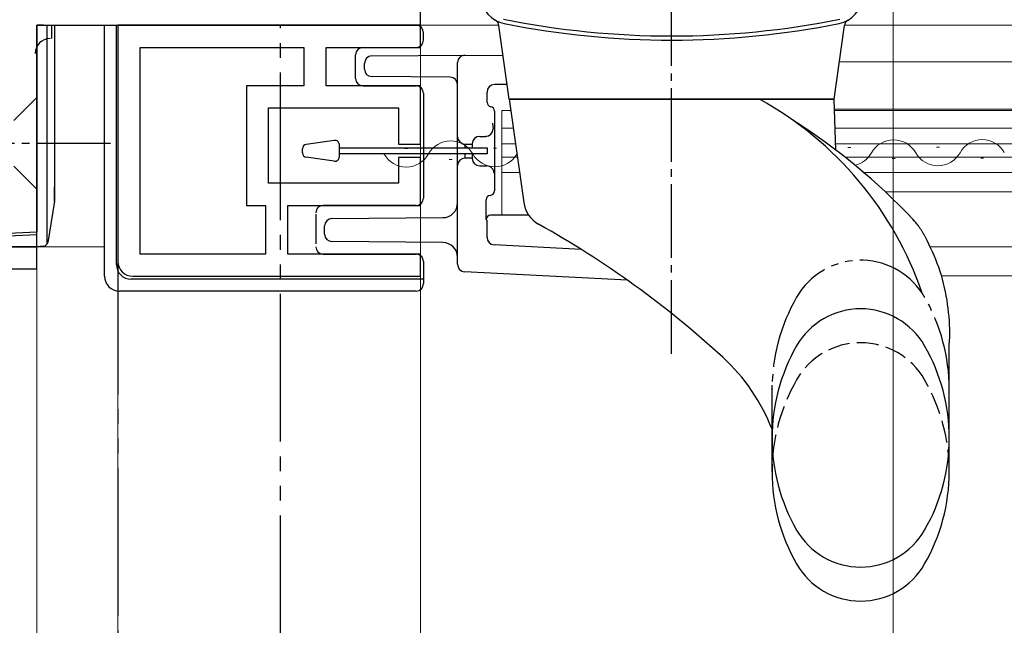
# Model space of a CAD drawing. Extents: x 175 to 1925, y 210 to 2812.
# Drawn here: x 1260 to 1327, y 1136 to 1177 of the extents above; entities that cross this region are included whole.
import ezdxf

# ---------------------------------------------------------------- set-up
doc = ezdxf.new("R2010")
doc.units = 0
for name, pattern in [('YCENTER_1', [13, 10, -1, 1, -1]), ('YDIVIDE_1', [15, 10, -1, 1, -1, 1, -1]), ('YHIDDEN_1', [4, 3, -1])]:
    doc.linetypes.add(name, pattern=pattern)
for name, color, linetype, lineweight in [('YKK_11', 7, 'CONTINUOUS', 30), ('YKK_12', 2, 'CONTINUOUS', 13), ('YKK_13', 4, 'CONTINUOUS', 30), ('YKK_D', 6, 'CONTINUOUS', 13)]:
    doc.layers.add(name, color=color, linetype=linetype, lineweight=lineweight)

msp = doc.modelspace()

# ---------------------------------------------------------------- linework, layer by layer
at = {"layer": 'YKK_11'}
for p, q in [((1287.348, 1177), (1287.348, 1178.8)), ((1261.348, 1162), (1261.348, 1177)), ((1261.348, 1177), (1287.348, 1177)), ((1258.848, 1162), (1261.348, 1162))]:
    msp.add_line(p, q, dxfattribs=at)
at = {"layer": 'YKK_11', "linetype": 'ByBlock', "lineweight": -2, "ltscale": 0.5}
for p, q in [((1287.348, 1177), (1266.848, 1177)), ((1266.848, 1177), (1266.848, 1161)), ((1287.348, 1175.5), (1287.348, 1177)), ((1268.348, 1161.5), (1268.348, 1175.5)), ((1268.348, 1175.5), (1279.448, 1175.5)), ((1279.448, 1175.5), (1279.448, 1172.9)), ((1280.948, 1172.9), (1280.948, 1175.5)), ((1280.948, 1175.5), (1287.348, 1175.5)), ((1279.448, 1172.9), (1275.548, 1172.9)), ((1275.548, 1172.9), (1275.548, 1164.8)), ((1287.348, 1172.9), (1280.948, 1172.9)), ((1287.348, 1168.95), (1287.348, 1172.9)), ((1277.048, 1166.3), (1277.048, 1171.4)), ((1277.048, 1171.4), (1285.848, 1171.4)), ((1285.848, 1171.4), (1285.848, 1168.95)), ((1285.848, 1168.95), (1287.348, 1168.95)), ((1287.348, 1168.05), (1285.848, 1168.05)), ((1285.848, 1168.05), (1285.848, 1166.3)), ((1287.348, 1164.8), (1287.348, 1168.05)), ((1285.848, 1166.3), (1277.048, 1166.3)), ((1275.548, 1164.8), (1276.848, 1164.8)), ((1276.848, 1164.8), (1276.848, 1161.5)), ((1278.348, 1161.5), (1278.348, 1164.8)), ((1278.348, 1164.8), (1287.348, 1164.8)), ((1261.348, 1162), (1258.848, 1162)), ((1261.348, 1160.5), (1261.348, 1162)), ((1276.848, 1161.5), (1268.348, 1161.5)), ((1287.348, 1161.5), (1278.348, 1161.5)), ((1287.348, 1160), (1287.348, 1161.5)), ((1187.348, 1160.5), (1261.348, 1160.5)), ((1267.848, 1160), (1287.348, 1160))]:
    msp.add_line(p, q, dxfattribs=at)
msp.add_arc((1267.848, 1161), 1, 180.00001, 269.99999, dxfattribs=at)
at = {"layer": 'YKK_12'}
for p, q in [((1292.645, 1177), (1286.849, 1177)), ((1404.848, 1177), (1316.051, 1177)), ((1404.848, 1174.53), (1315.704, 1174.53)), ((1292.848, 1164.147), (1292.848, 1171.23)), ((1292.848, 1171.23), (1293.457, 1171.23)), ((1404.848, 1171.33), (1315.372, 1171.33)), ((1315.375, 1171.23), (1404.848, 1171.23)), ((1293.625, 1170.03), (1292.848, 1170.03)), ((1404.848, 1170.03), (1315.417, 1170.03)), ((1293.773, 1168.98), (1292.848, 1168.98)), ((1404.848, 1168.98), (1315.454, 1168.98)), ((1286.478, 1168.662), (1286.278, 1168.662)), ((1292.478, 1168.677), (1292.278, 1168.676)), ((1316.478, 1168.734), (1316.278, 1168.734)), ((1322.478, 1168.749), (1322.278, 1168.748)), ((1289.479, 1167.909), (1289.279, 1167.909)), ((1293.899, 1168.08), (1292.848, 1168.08)), ((1404.848, 1168.08), (1316.075, 1168.08)), ((1319.479, 1167.982), (1319.279, 1167.981)), ((1325.479, 1167.996), (1325.279, 1167.996)), ((1294.047, 1167.03), (1292.848, 1167.03)), ((1404.848, 1167.03), (1317.298, 1167.03)), ((1404.848, 1165.73), (1318.814, 1165.73)), ((1265.948, 1162), (1260.848, 1162)), ((1404.848, 1162), (1321.838, 1162)), ((1404.848, 1160.03), (1322.609, 1160.03))]:
    msp.add_line(p, q, dxfattribs=at)
for centre, start, end in [((1289.381, 1167.451), 29.34037, 150.93529), ((1319.38, 1167.523), 29.34037, 150.93529), ((1325.38, 1167.537), 29.34037, 150.93529), ((1316.376, 1169.193), 283.26263, 330.93529), ((1322.376, 1169.207), 209.34037, 330.93529), ((1286.377, 1169.12), 209.34037, 330.93529), ((1292.377, 1169.135), 209.34037, 330.93529)]:
    msp.add_arc(centre, 1.718, start, end, dxfattribs=at)
at = {"layer": 'YKK_13', "linetype": 'YCENTER_1', "ltscale": 0.5}
for p, q in [((1304.348, 1154.745), (1304.348, 1204.779)), ((1266.348, 1169), (1236.348, 1169))]:
    msp.add_line(p, q, dxfattribs=at)
at = {"layer": 'YKK_13'}
for p, q in [((1261.35, 1177), (1261.35, 1163)), ((1261.807, 1177), (1261.35, 1177)), ((1261.807, 1177), (1262.09, 1177)), ((1262.046, 1162.179), (1262.046, 1177)), ((1262.09, 1177), (1262.546, 1177)), ((1262.348, 1177.021, 0), (1262.348, 1176.101)), ((1262.546, 1177), (1262.55, 1177)), ((1262.55, 1177), (1262.55, 1166.059)), ((1265.948, 1160), (1265.948, 1177)), ((1265.948, 1177), (1287.048, 1177)), ((1266.748, 1160.8), (1266.748, 1177)), ((1287.548, 1176), (1287.548, 1176.5)), ((1282.948, 1173.4), (1282.948, 1175)), ((1283.448, 1175.5), (1287.048, 1175.5)), ((1284.044, 1174.925), (1290.344, 1174.98)), ((1290.344, 1174.98), (1290.348, 1174.98)), ((1290.348, 1174.98), (1292.933, 1174.957)), ((1283.548, 1174.031), (1283.548, 1174.425)), ((1289.848, 1170.366), (1289.848, 1174.48)), ((1289.353, 1173.484), (1284.044, 1173.531)), ((1293.211, 1172.98), (1292.348, 1172.98)), ((1283.448, 1172.9), (1287.048, 1172.9)), ((1287.548, 1172.4), (1287.548, 1165.3)), ((1291.848, 1171.78), (1291.848, 1172.48)), ((1292.348, 1171.188), (1292.348, 1165.779)), ((1289.848, 1169.454), (1289.848, 1170.366)), ((1292.221, 1170.366), (1292.256, 1169.98)), ((1281.503, 1169.202), (1279.603, 1168.935)), ((1289.848, 1168.657), (1289.848, 1169.454)), ((1290.848, 1168.98), (1290.848, 1168.956)), ((1291.348, 1169.48), (1291.756, 1169.48)), ((1291.756, 1169.48), (1291.756, 1169.48)), ((1291.827, 1169.48), (1291.756, 1169.48)), ((1279.344, 1168.362), (1279.344, 1168.638)), ((1281.844, 1168.095), (1281.844, 1168.905)), ((1281.844, 1168.7), (1291.844, 1168.7)), ((1289.848, 1168.302), (1289.848, 1168.657)), ((1290.348, 1168.956), (1290.848, 1168.956)), ((1290.348, 1168.956), (1290.348, 1168.7)), ((1290.848, 1168.956), (1290.848, 1168.7)), ((1291.844, 1168.7), (1291.844, 1168.3)), ((1281.503, 1167.798), (1279.603, 1168.065)), ((1291.844, 1168.3), (1281.844, 1168.3)), ((1289.848, 1167.506), (1289.848, 1168.302)), ((1290.348, 1168.3), (1290.348, 1168.004)), ((1290.848, 1168.004), (1290.348, 1168.004)), ((1290.848, 1168.3), (1290.848, 1168.004)), ((1290.848, 1168.004), (1290.848, 1167.98)), ((1289.848, 1166.594), (1289.848, 1167.506)), ((1291.348, 1167.48), (1291.756, 1167.48)), ((1291.756, 1167.48), (1291.756, 1167.48)), ((1291.756, 1167.48), (1291.827, 1167.48)), ((1289.848, 1160.81), (1289.848, 1166.594)), ((1262.55, 1166.059), (1262.55, 1165.129)), ((1262.546, 1165.081), (1262.089, 1162.291)), ((1291.781, 1163.847), (1291.781, 1165.18)), ((1287.048, 1164.8), (1280.748, 1164.8)), ((1280.248, 1164.2), (1280.248, 1162.2)), ((1281.344, 1163.906), (1288.857, 1163.971)), ((1291.846, 1163.783), (1291.781, 1163.847)), ((1291.846, 1162.624), (1291.846, 1163.783)), ((1294.658, 1164.147), (1292.081, 1164.147)), ((1258.954, 1162.895), (1261.35, 1163)), ((1261.35, 1162), (1261.35, 1163)), ((1280.848, 1162.854), (1280.848, 1163.406)), ((1261.35, 1162.8), (1258.954, 1162.695)), ((1288.857, 1162.289), (1281.344, 1162.354)), ((1258.954, 1162), (1261.35, 1162)), ((1261.817, 1162.041), (1261.35, 1162)), ((1298.227, 1161.815), (1292.32, 1162.124)), ((1280.748, 1161.5), (1287.048, 1161.5)), ((1287.548, 1161), (1287.548, 1159.5)), ((1301.352, 1159.732), (1290.322, 1160.31)), ((1287.548, 1159.8), (1267.748, 1159.8)), ((1287.048, 1159), (1266.948, 1159))]:
    msp.add_line(p, q, dxfattribs=at)
at = {"layer": 'YKK_13', "linetype": 'YDIVIDE_1'}
for p, q in [((1277.848, 1177), (1266.848, 1177)), ((1266.848, 1177), (1266.848, 1118.8)), ((1277.848, 1118.8), (1277.848, 1177))]:
    msp.add_line(p, q, dxfattribs=at)
at = {"layer": 'YKK_13', "ltscale": 0.5}
for p, q in [((1293.348, 1172), (1292.647, 1176.987)), ((1315.348, 1172), (1316.049, 1176.987)), ((1261.348, 1172.1), (1259.798, 1170.55)), ((1261.348, 1165.9), (1261.348, 1172.1)), ((1315.348, 1172), (1293.348, 1172)), ((1293.348, 1172), (1294.333, 1164.991)), ((1293.348, 1172), (1315.348, 1172)), ((1315.469, 1168.548), (1315.348, 1172)), ((1261.348, 1165.9), (1259.798, 1167.45)), ((1320.711, 1163.845), (1320.716, 1163.838)), ((1323.148, 1146.75), (1323.148, 1155.5)), ((1311.148, 1146.75), (1311.148, 1149.634))]:
    msp.add_line(p, q, dxfattribs=at)
at = {"layer": 'YKK_13', "linetype": 'YDIVIDE_1', "ltscale": 0.5}
msp.add_line((1311.148, 1149.634), (1311.148, 1152.625), dxfattribs=at)
at = {"layer": 'YKK_13', "ltscale": 0.5}
for centre, radius, start, end in [((1293.398, 1179.085), 2, 185, 258.68311), ((1315.298, 1179.085), 2, 281.31689, 355), ((1292.152, 1176.917), 0.5, 8, 60.10277), ((1304.348, 1234.08), 57.8, 258.63714, 281.36286), ((1304.348, 1233.8), 57.8, 258.68311, 281.31689), ((1316.544, 1176.917), 0.5, 119.89723, 172), ((1298.718, 1151.09), 23.9, 18.95566, 61.0326), ((1289.468, 1134.3), 43, 43.40017, 57.51539), ((1296.314, 1165.269), 2, 188, 240.85713), ((1263.199, 1105.877), 66, 47.46476, 60.85713), ((1317.148, 1152.799), 5, 29.86283, 150.13717), ((1323.68, 1149.049), 12.531, 150.13717, 209.86283), ((1310.617, 1149.049), 12.531, 330.13717, 29.86283), ((1299.029, 1144.931), 13, 21.21039, 47.46476), ((1323.68, 1146.75), 12.531, 180, 209.86283), ((1310.617, 1146.75), 12.531, 330.13717, 0), ((1317.148, 1145.299), 5, 209.86283, 330.13717), ((1317.148, 1143), 5, 209.86283, 330.13717)]:
    msp.add_arc(centre, radius, start, end, dxfattribs=at)
at = {"layer": 'YKK_13'}
for centre, radius, start, end in [((1287.048, 1176.5), 0.5, 360, 90), ((1262.248, 1175.101), 1, 90, 180), ((1260.85, 1175.982), 0.5, 0, 0.00608), ((1287.048, 1176), 0.5, 270, 360), ((1283.448, 1175), 0.5, 90, 180), ((1290.348, 1174.48), 0.5, 90.5, 180), ((1284.048, 1174.425), 0.5, 90.5, 180), ((1284.048, 1174.031), 0.5, 180, 269.5), ((1283.448, 1173.4), 0.5, 180, 270), ((1289.348, 1172.984), 0.5, 360, 89.5), ((1287.048, 1172.4), 0.5, 360, 90), ((1281.544, 1168.905), 0.3, 360, 98), ((1290.347, 1169.455), 0.499, 180.13251, 270.13186), ((1291.348, 1168.98), 0.5, 90, 180), ((1279.644, 1168.638), 0.3, 98, 180), ((1279.644, 1168.362), 0.3, 180, 262), ((1281.544, 1168.095), 0.3, 262, 360), ((1290.347, 1167.505), 0.499, 89.86819, 179.86744), ((1291.348, 1167.98), 0.5, 180, 270), ((1291.827, 1166.98), 0.5, 359.99887, 89.99894), ((1262.25, 1165.129), 0.3, 350.70564, 0), ((1287.048, 1165.3), 0.5, 270, 360), ((1288.848, 1164.971), 1, 270.5, 360), ((1280.748, 1164.3), 0.5, 90, 180), ((1281.348, 1163.406), 0.5, 90.5, 180), ((1281.348, 1162.854), 0.5, 180, 269.5), ((1292.346, 1162.624), 0.5, 180.00166, 266.99834), ((1261.793, 1162.34), 0.3, 275, 350.70564), ((1280.748, 1162), 0.5, 180, 270), ((1288.848, 1161.289), 1, 360, 89.5), ((1287.048, 1161), 0.5, 360, 90), ((1267.748, 1160.8), 1, 180, 270), ((1290.348, 1160.81), 0.5, 180, 267), ((1266.948, 1160), 1, 180, 270), ((1287.048, 1159.5), 0.5, 270, 360)]:
    msp.add_arc(centre, radius, start, end, dxfattribs=at)
at = {"layer": 'YKK_13', "linetype": 'YDIVIDE_1', "ltscale": 0.5}
for centre, radius, start, end in [((1317.148, 1156.089), 5, 33.24149, 150.13717), ((1323.68, 1152.339), 12.531, 150.13717, 180), ((1317.148, 1156.089), 5, 29.86283, 33.24149), ((1310.617, 1152.339), 12.531, 0, 29.86283)]:
    msp.add_arc(centre, radius, start, end, dxfattribs=at)
at = {"layer": 'YKK_13', "linetype": 'YHIDDEN_1', "ltscale": 0.5}
for centre, radius, start, end in [((1317.148, 1150.5), 5, 29.86283, 150.13717), ((1323.68, 1146.75), 12.531, 150.13717, 180), ((1310.617, 1146.75), 12.531, 0, 29.86283)]:
    msp.add_arc(centre, radius, start, end, dxfattribs=at)
at = {"layer": 'YKK_13'}
for centre, major_axis, ratio, start_param, end_param in [((1292.348, 1172.48), (0.354, -0.354), 0.999924, 2.356233, 3.926953), ((1292.148, 1171.78), (0.212, 0.212), 0.999924, 2.356233, 3.759549), ((1292.048, 1171.188), (0.212, 0.212), 0.999924, 5.497825, 6.901141), ((1291.756, 1169.98), (0.337, 0.369), 0.999579, 3.882425, 5.452385), ((1262.25, 1200.422), (0.296, -35.342), 0.001007, 0.005846, 0.235882), ((1292.048, 1165.779), (0.212, -0.212), 0.999924, 5.552484, 7.068545), ((1292.081, 1165.18), (0.212, -0.212), 0.999924, 2.410892, 3.926953), ((1292.081, 1163.847), (0.212, -0.212), 0.999924, 2.356233, 3.926953)]:
    msp.add_ellipse(centre, major_axis=major_axis, ratio=ratio, start_param=start_param, end_param=end_param, dxfattribs=at)
at = {"layer": 'YKK_13', "ltscale": 0.5}
for points in [[(1321.497, 1162.723), (1321.395, 1162.9), (1321.288, 1163.074), (1321.176, 1163.244), (1321.058, 1163.411), (1320.888, 1163.632), (1320.709, 1163.846)], [(1321.497, 1162.723), (1321.395, 1162.9), (1321.288, 1163.074), (1321.176, 1163.244), (1321.058, 1163.411), (1320.888, 1163.632), (1320.716, 1163.838)], [(1321.497, 1162.714), (1322.414, 1160.632), (1322.977, 1158.378), (1323.161, 1156.156), (1323.149, 1155.5)]]:
    msp.add_spline(points, degree=3, dxfattribs=at)
at = {"layer": 'YKK_D'}
for p, q in [((1319.348, 1191.001), (1319.348, 937.999)), ((1287.348, 1176.9), (1287.348, 977.999)), ((1287.348, 1176.501), (1287.348, 937.999)), ((1287.348, 1176.501), (1287.348, 937.999)), ((1266.848, 1167.75), (1266.848, 1017.999)), ((1266.848, 1167.75), (1266.848, 1078)), ((1266.848, 1167.75), (1266.848, 1017.999)), ((1261.348, 1161.501), (1261.348, 937.999)), ((1261.348, 1161.501), (1261.348, 937.999)), ((1261.348, 1161.5), (1261.348, 1017.999)), ((1287.348, 1159.75), (1287.348, 1078))]:
    msp.add_line(p, q, dxfattribs=at)

doc.saveas('drawing.dxf')
